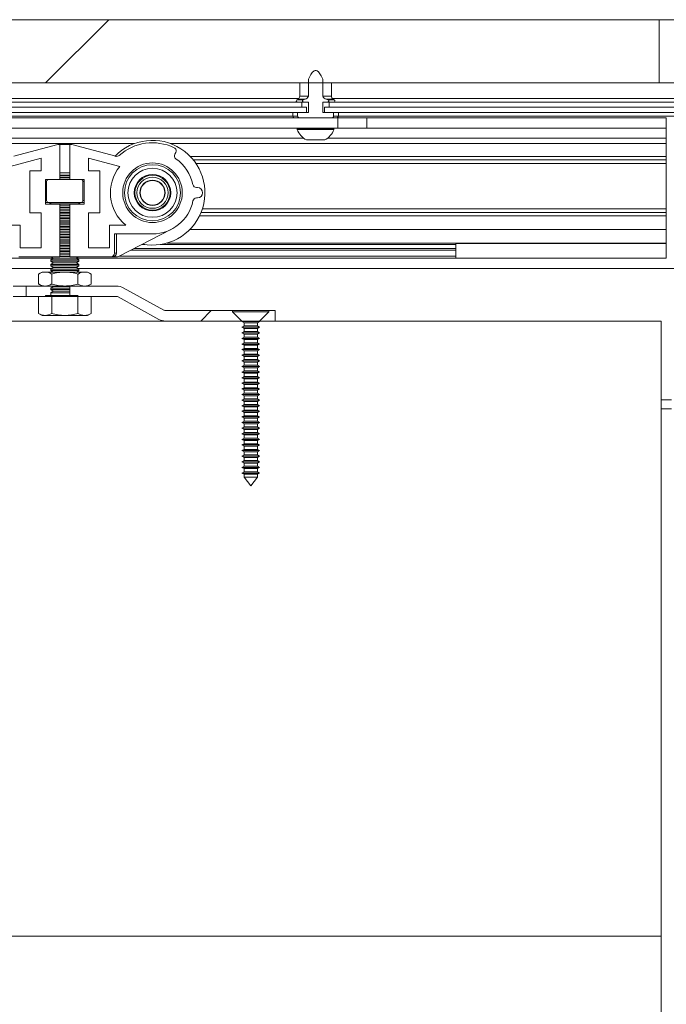
# Paper-space layout 'Varidoors High-care sheet2' of a CAD drawing. Units: millimetres. Extents: x 0 to 420, y 0 to 297.
# Drawn here: x 116 to 123, y 249 to 260 of the extents above; entities that cross this region are included whole.
import ezdxf

# ---------------------------------------------------------------- set-up
doc = ezdxf.new("R2010")
doc.units = ezdxf.units.MM

psp = doc.layouts.new('Varidoors High-care sheet2')

# ---------------------------------------------------------------- hatches: boundary and pattern name
at = {"linetype": 'Continuous', "lineweight": 18}
h = psp.add_hatch(dxfattribs=at)
h.set_pattern_fill('ANSI31', scale=16, angle=2.8e-322, style=0)
h.paths.add_polyline_path([(75.148, 260.473), (75.148, 259.753), (123.228, 259.753), (123.228, 260.473)], flags=0)
h = psp.add_hatch(dxfattribs=at)
h.set_pattern_fill('ANSI31', scale=16, angle=2.8e-322, style=0)
h.paths.add_polyline_path([(123.068, 260.473), (123.068, 259.753), (172.47, 259.753), (172.47, 260.473)], flags=0)
h = psp.add_hatch(dxfattribs=at)
h.set_pattern_fill('ANSI33', angle=3e-322, style=0)
edge = h.paths.add_edge_path(flags=0)
edge.add_line((118.969, 259.353), (119.327, 259.353))
edge.add_spline(control_points=[(119.327, 259.353), (119.33, 259.353), (119.332, 259.353), (119.334, 259.354), (119.337, 259.354), (119.341, 259.356), (119.343, 259.357), (119.345, 259.358), (119.347, 259.36), (119.349, 259.362), (119.35, 259.363), (119.351, 259.365), (119.352, 259.367), (119.353, 259.369), (119.353, 259.371), (119.353, 259.373), (119.353, 259.373), (119.353, 259.373), (119.353, 259.373)], knot_values=[0.000896, 0.000896, 0.000896, 0.000896, 0.001076, 0.001076, 0.001076, 0.001313, 0.001313, 0.001313, 0.001498, 0.001498, 0.001498, 0.001649, 0.001649, 0.001649, 0.001802, 0.001802, 0.001802, 0.001802, 0.001802, 0.001802, 0.001802], weights=[1, 1, 1, 1, 1, 1, 1, 1, 1, 1, 1, 1, 1, 1, 1, 1, 1, 1, 1], degree=3, periodic=0)
edge.add_line((119.353, 259.373), (119.353, 259.413))
edge.add_line((119.353, 259.413), (119.231, 259.413))
edge.add_line((119.231, 259.413), (119.231, 259.533))
edge.add_line((119.231, 259.533), (119.278, 259.533))
edge.add_spline(control_points=[(119.278, 259.533), (119.281, 259.533), (119.284, 259.533), (119.287, 259.534), (119.289, 259.535), (119.291, 259.536), (119.293, 259.537), (119.294, 259.538), (119.296, 259.539), (119.297, 259.54), (119.298, 259.541), (119.298, 259.542), (119.299, 259.543), (119.299, 259.545), (119.299, 259.546), (119.299, 259.547), (119.299, 259.548), (119.299, 259.549), (119.299, 259.55), (119.298, 259.551), (119.298, 259.552), (119.297, 259.553), (119.296, 259.555), (119.295, 259.556), (119.294, 259.557), (119.292, 259.558), (119.291, 259.559), (119.289, 259.559)], knot_values=[0.000641, 0.000641, 0.000641, 0.000641, 0.000853, 0.000853, 0.000853, 0.001021, 0.001021, 0.001021, 0.001148, 0.001148, 0.001148, 0.001243, 0.001243, 0.001243, 0.00134, 0.00134, 0.00134, 0.001422, 0.001422, 0.001422, 0.001504, 0.001504, 0.001504, 0.001628, 0.001628, 0.001628, 0.001757, 0.001757, 0.001757, 0.001757], weights=[1, 1, 1, 1, 1, 1, 1, 1, 1, 1, 1, 1, 1, 1, 1, 1, 1, 1, 1, 1, 1, 1, 1, 1, 1, 1, 1, 1], degree=3, periodic=0)
edge.add_spline(control_points=[(119.289, 259.559), (119.282, 259.562), (119.276, 259.564), (119.269, 259.566)], knot_values=[0.009132, 0.009132, 0.009132, 0.009132, 0.009667, 0.009667, 0.009667, 0.009667], weights=[1, 1, 1, 1], degree=3, periodic=0)
edge.add_spline(control_points=[(119.269, 259.566), (119.269, 259.566), (119.268, 259.566), (119.268, 259.567), (119.26, 259.569), (119.252, 259.573), (119.245, 259.578), (119.243, 259.58), (119.24, 259.583), (119.237, 259.586), (119.235, 259.588), (119.234, 259.591), (119.232, 259.594), (119.232, 259.595), (119.231, 259.597), (119.231, 259.599), (119.231, 259.6), (119.231, 259.6), (119.231, 259.601)], knot_values=[0.006708, 0.006708, 0.006708, 0.006708, 0.006722, 0.006722, 0.006722, 0.007369, 0.007369, 0.007369, 0.007642, 0.007642, 0.007642, 0.007877, 0.007877, 0.007877, 0.008016, 0.008016, 0.008016, 0.008068, 0.008068, 0.008068, 0.008068], weights=[1, 1, 1, 1, 1, 1, 1, 1, 1, 1, 1, 1, 1, 1, 1, 1, 1, 1, 1], degree=3, periodic=0)
edge.add_line((119.231, 259.601), (119.231, 259.793))
edge.add_spline(control_points=[(119.231, 259.793), (119.225, 259.807), (119.219, 259.82), (119.211, 259.833), (119.203, 259.849), (119.193, 259.865), (119.18, 259.878), (119.176, 259.882), (119.17, 259.886), (119.165, 259.889), (119.161, 259.891), (119.158, 259.892), (119.154, 259.893), (119.152, 259.893), (119.15, 259.893), (119.148, 259.893)], knot_values=[0.004929, 0.004929, 0.004929, 0.004929, 0.006039, 0.006039, 0.006039, 0.007389, 0.007389, 0.007389, 0.007864, 0.007864, 0.007864, 0.008132, 0.008132, 0.008132, 0.00828, 0.00828, 0.00828, 0.00828], weights=[1, 1, 1, 1, 1, 1, 1, 1, 1, 1, 1, 1, 1, 1, 1, 1], degree=3, periodic=0)
edge.add_spline(control_points=[(119.148, 259.893), (119.146, 259.893), (119.144, 259.893), (119.142, 259.893), (119.138, 259.892), (119.135, 259.89), (119.131, 259.888), (119.122, 259.884), (119.115, 259.876), (119.108, 259.869), (119.103, 259.863), (119.099, 259.856), (119.095, 259.849), (119.084, 259.832), (119.074, 259.812), (119.066, 259.793)], knot_values=[0.00828, 0.00828, 0.00828, 0.00828, 0.00843, 0.00843, 0.00843, 0.008725, 0.008725, 0.008725, 0.009477, 0.009477, 0.009477, 0.01006, 0.01006, 0.01006, 0.011647, 0.011647, 0.011647, 0.011647], weights=[1, 1, 1, 1, 1, 1, 1, 1, 1, 1, 1, 1, 1, 1, 1, 1], degree=3, periodic=0)
edge.add_line((119.066, 259.793), (119.066, 259.601))
edge.add_spline(control_points=[(119.066, 259.601), (119.066, 259.599), (119.066, 259.598), (119.065, 259.596), (119.064, 259.593), (119.063, 259.591), (119.062, 259.589), (119.059, 259.585), (119.056, 259.582), (119.053, 259.579), (119.046, 259.574), (119.039, 259.57), (119.031, 259.568), (119.03, 259.567), (119.029, 259.567), (119.028, 259.566)], knot_values=[0.004654, 0.004654, 0.004654, 0.004654, 0.004782, 0.004782, 0.004782, 0.004981, 0.004981, 0.004981, 0.005305, 0.005305, 0.005305, 0.005921, 0.005921, 0.005921, 0.006012, 0.006012, 0.006012, 0.006012], weights=[1, 1, 1, 1, 1, 1, 1, 1, 1, 1, 1, 1, 1, 1, 1, 1], degree=3, periodic=0)
edge.add_spline(control_points=[(119.028, 259.566), (119.021, 259.564), (119.015, 259.562), (119.008, 259.559)], knot_values=[0.015842, 0.015842, 0.015842, 0.015842, 0.016382, 0.016382, 0.016382, 0.016382], weights=[1, 1, 1, 1], degree=3, periodic=0)
edge.add_spline(control_points=[(119.008, 259.559), (119.007, 259.559), (119.007, 259.559), (119.006, 259.558), (119.004, 259.557), (119.003, 259.556), (119.001, 259.555), (119, 259.554), (118.999, 259.553), (118.999, 259.552), (118.998, 259.551), (118.998, 259.55), (118.998, 259.549), (118.997, 259.547), (118.997, 259.546), (118.998, 259.545), (118.998, 259.545), (118.998, 259.544), (118.998, 259.544), (118.998, 259.542), (118.999, 259.541), (119, 259.54), (119.001, 259.539), (119.003, 259.537), (119.004, 259.537), (119.007, 259.535), (119.009, 259.534), (119.012, 259.534), (119.014, 259.533), (119.016, 259.533), (119.018, 259.533)], knot_values=[0.002363, 0.002363, 0.002363, 0.002363, 0.002414, 0.002414, 0.002414, 0.002555, 0.002555, 0.002555, 0.00266, 0.00266, 0.00266, 0.002746, 0.002746, 0.002746, 0.002832, 0.002832, 0.002832, 0.002869, 0.002869, 0.002869, 0.002978, 0.002978, 0.002978, 0.003112, 0.003112, 0.003112, 0.003307, 0.003307, 0.003307, 0.00348, 0.00348, 0.00348, 0.00348], weights=[1, 1, 1, 1, 1, 1, 1, 1, 1, 1, 1, 1, 1, 1, 1, 1, 1, 1, 1, 1, 1, 1, 1, 1, 1, 1, 1, 1, 1, 1, 1], degree=3, periodic=0)
edge.add_line((119.018, 259.533), (119.066, 259.533))
edge.add_line((119.066, 259.533), (119.066, 259.413))
edge.add_line((119.066, 259.413), (118.943, 259.413))
edge.add_line((118.943, 259.413), (118.943, 259.373))
edge.add_spline(control_points=[(118.943, 259.373), (118.943, 259.373), (118.943, 259.372), (118.944, 259.372), (118.944, 259.37), (118.944, 259.368), (118.945, 259.366), (118.946, 259.365), (118.947, 259.363), (118.948, 259.362), (118.948, 259.362), (118.948, 259.361), (118.948, 259.361), (118.95, 259.359), (118.953, 259.358), (118.955, 259.356), (118.958, 259.355), (118.961, 259.354), (118.965, 259.353), (118.966, 259.353), (118.968, 259.353), (118.969, 259.353)], knot_values=[0.003362, 0.003362, 0.003362, 0.003362, 0.003399, 0.003399, 0.003399, 0.003531, 0.003531, 0.003531, 0.003668, 0.003668, 0.003668, 0.003686, 0.003686, 0.003686, 0.003892, 0.003892, 0.003892, 0.004144, 0.004144, 0.004144, 0.004266, 0.004266, 0.004266, 0.004266], weights=[1, 1, 1, 1, 1, 1, 1, 1, 1, 1, 1, 1, 1, 1, 1, 1, 1, 1, 1, 1, 1, 1], degree=3, periodic=0)
h = psp.add_hatch(dxfattribs=at)
h.set_pattern_fill('ANSI31', scale=4, angle=3e-322, style=0)
h.paths.add_polyline_path([(119.403, 259.235), (119.403, 259.353), (102.134, 259.353), (102.134, 259.235)], flags=0)
h = psp.add_hatch(dxfattribs=at)
h.set_pattern_fill('ANSI31', scale=4, angle=3e-322, style=0)
h.paths.add_polyline_path([(123.148, 259.353), (119.734, 259.353), (119.734, 259.235), (123.148, 259.235)], flags=0)
h = psp.add_hatch(dxfattribs=at)
h.set_pattern_fill('ANSI34', style=0)
edge = h.paths.add_edge_path(flags=0)
edge.add_arc((115.288, 258.498), 0.47, 191.3077, 270)
edge.add_line((115.288, 258.028), (115.721, 258.028))
edge.add_line((115.721, 258.028), (115.721, 257.808))
edge.add_ellipse((115.763, 257.808), major_axis=(-0.0414, 0), ratio=0.965926, start_angle=0, end_angle=90)
edge.add_line((115.763, 257.768), (116.231, 257.768))
edge.add_line((116.231, 257.768), (116.231, 258.368))
edge.add_line((116.231, 258.368), (116.068, 258.368))
edge.add_line((116.068, 258.368), (116.068, 258.648))
edge.add_line((116.068, 258.648), (116.231, 258.648))
edge.add_line((116.231, 258.648), (116.231, 259.048))
edge.add_line((116.231, 259.048), (116.208, 259.048))
edge.add_line((116.208, 259.048), (115.706, 258.914))
edge.add_arc((115.695, 258.953), 0.04, 228.1453, 284.9581, ccw=False)
edge.add_arc((115.288, 258.498), 0.57, 48.1453, 115.6717)
edge.add_arc((115.059, 258.976), 0.04, 115.6717, 210)
edge.add_line((115.024, 258.956), (115.034, 258.939))
edge.add_arc((115, 258.919), 0.04, -55.5016, 30, ccw=False)
edge.add_arc((115.288, 258.498), 0.47, 124.4984, 168.6923)
edge.add_arc((114.788, 258.598), 0.04, 270, 348.6923, ccw=False)
edge.add_line((114.788, 258.558), (114.776, 258.558))
edge.add_arc((114.776, 258.498), 0.06, 90, 270)
edge.add_line((114.776, 258.438), (114.788, 258.438))
edge.add_arc((114.788, 258.398), 0.04, 11.3077, 90, ccw=False)
edge = h.paths.add_edge_path(flags=0)
edge.add_arc((115.288, 258.498), 0.34, 0, 360)
edge = h.paths.add_edge_path(flags=0)
edge.add_arc((115.288, 258.498), 0.48, 309.5712, 398.7839)
edge.add_line((115.663, 258.799), (116.018, 258.894))
edge.add_line((116.018, 258.894), (116.018, 258.748))
edge.add_line((116.018, 258.748), (115.888, 258.748))
edge.add_line((115.888, 258.748), (115.888, 258.268))
edge.add_line((115.888, 258.268), (116.018, 258.268))
edge.add_line((116.018, 258.268), (116.018, 257.868))
edge.add_line((116.018, 257.868), (115.778, 257.868))
edge.add_line((115.778, 257.868), (115.778, 258.128))
edge.add_line((115.778, 258.128), (115.594, 258.128))
h = psp.add_hatch(dxfattribs=at)
h.set_pattern_fill('ANSI34', style=0)
edge = h.paths.add_edge_path(flags=0)
edge.add_arc((117.288, 258.498), 0.57, 64.3283, 131.8547)
edge.add_arc((116.881, 258.953), 0.04, 255.0419, 311.8547, ccw=False)
edge.add_line((116.871, 258.914), (116.368, 259.048))
edge.add_line((116.368, 259.048), (116.346, 259.048))
edge.add_line((116.346, 259.048), (116.346, 258.648))
edge.add_line((116.346, 258.648), (116.508, 258.648))
edge.add_line((116.508, 258.648), (116.508, 258.368))
edge.add_line((116.508, 258.368), (116.346, 258.368))
edge.add_line((116.346, 258.368), (116.346, 257.768))
edge.add_line((116.346, 257.768), (116.814, 257.768))
edge.add_ellipse((116.814, 257.808), major_axis=(0.0414, 0), ratio=0.965926, start_angle=270, end_angle=360)
edge.add_line((116.856, 257.808), (116.856, 258.028))
edge.add_line((116.856, 258.028), (117.288, 258.028))
edge.add_arc((117.288, 258.498), 0.47, 270, 348.6923)
edge.add_arc((117.788, 258.398), 0.04, 90, 168.6923, ccw=False)
edge.add_line((117.788, 258.438), (117.8, 258.438))
edge.add_arc((117.8, 258.498), 0.06, 270, 450)
edge.add_line((117.8, 258.558), (117.788, 258.558))
edge.add_arc((117.788, 258.598), 0.04, 191.3077, 270, ccw=False)
edge.add_arc((117.288, 258.498), 0.47, 11.3077, 55.5016)
edge.add_arc((117.577, 258.919), 0.04, 150, 235.5016, ccw=False)
edge.add_line((117.543, 258.939), (117.553, 258.956))
edge.add_arc((117.518, 258.976), 0.04, 330, 424.3283)
edge = h.paths.add_edge_path(flags=0)
edge.add_line((116.983, 258.128), (116.798, 258.128))
edge.add_line((116.798, 258.128), (116.798, 257.868))
edge.add_line((116.798, 257.868), (116.558, 257.868))
edge.add_line((116.558, 257.868), (116.558, 258.268))
edge.add_line((116.558, 258.268), (116.688, 258.268))
edge.add_line((116.688, 258.268), (116.688, 258.748))
edge.add_line((116.688, 258.748), (116.558, 258.748))
edge.add_line((116.558, 258.748), (116.558, 258.894))
edge.add_line((116.558, 258.894), (116.914, 258.799))
edge.add_arc((117.288, 258.498), 0.48, 141.2161, 230.4288)
edge = h.paths.add_edge_path(flags=0)
edge.add_arc((117.288, 258.498), 0.34, 0, 360)
h = psp.add_hatch(dxfattribs=at)
h.set_pattern_fill('ANSI31', style=0)
edge = h.paths.add_edge_path(flags=0)
edge.add_line((116.103, 258.388), (116.288, 258.388))
edge.add_line((116.288, 258.388), (116.472, 258.388))
edge.add_ellipse((116.472, 258.408), major_axis=(0.0233, 0), ratio=0.858641, start_angle=270, end_angle=360)
edge.add_line((116.495, 258.408), (116.495, 258.628))
edge.add_ellipse((116.472, 258.628), major_axis=(-0.0233, 0), ratio=0.858641, start_angle=180, end_angle=270)
edge.add_line((116.472, 258.648), (116.288, 258.648))
edge.add_line((116.288, 258.648), (116.103, 258.648))
edge.add_ellipse((116.103, 258.628), major_axis=(-0.0229, 0), ratio=0.873225, start_angle=270, end_angle=360)
edge.add_line((116.08, 258.628), (116.08, 258.408))
edge.add_ellipse((116.103, 258.408), major_axis=(0.0229, 0), ratio=0.873225, start_angle=180, end_angle=270)
h = psp.add_hatch(dxfattribs=at)
h.set_pattern_fill('ANSI31', style=0)
edge = h.paths.add_edge_path(flags=0)
edge.add_arc((117.288, 258.498), 0.178, 0, 360)
edge = h.paths.add_edge_path(flags=0)
edge.add_arc((117.288, 258.498), 0.144, 0, 360)
h = psp.add_hatch(dxfattribs=at)
h.set_pattern_fill('ANSI31', style=0)
edge = h.paths.add_edge_path(flags=0)
edge.add_arc((117.288, 258.498), 0.14, 0, 360)
h = psp.add_hatch(dxfattribs=at)
h.set_pattern_fill('ANSI31', style=0)
edge = h.paths.add_edge_path(flags=0)
edge.add_line((116.878, 257.433), (116.346, 257.433))
edge.add_line((116.346, 257.433), (116.346, 257.313))
edge.add_line((116.346, 257.313), (116.878, 257.313))
edge.add_arc((116.878, 257.273), 0.04, 61.2, 90, ccw=False)
edge.add_line((116.897, 257.308), (117.362, 257.053))
edge.add_arc((117.439, 257.193), 0.16, 241.2, 270)
edge.add_line((117.439, 257.033), (118.688, 257.033))
edge.add_line((118.688, 257.033), (118.688, 257.153))
edge.add_line((118.688, 257.153), (117.439, 257.153))
edge.add_arc((117.439, 257.193), 0.04, 241.2, 270, ccw=False)
edge.add_line((117.419, 257.158), (116.955, 257.413))
edge.add_arc((116.878, 257.273), 0.16, 61.2, 90)
h = psp.add_hatch(dxfattribs=at)
h.set_pattern_fill('ANSI31', scale=32, angle=2.8e-322, style=0)
h.paths.add_polyline_path([(123.088, 250.013), (123.088, 257.033), (79.888, 257.033), (79.888, 250.013)], flags=0)

# ---------------------------------------------------------------- linework, layer by layer
at = {"color": 7, "linetype": 'Continuous', "lineweight": 18}
for p, q in [((75.148, 260.473), (123.228, 260.473)), ((123.068, 260.473), (123.068, 259.753)), ((123.068, 260.473), (172.47, 260.473)), ((75.148, 259.753), (123.228, 259.753)), ((118.968, 259.753), (118.968, 259.601)), ((119.066, 259.793), (119.066, 259.601)), ((119.231, 259.601), (119.231, 259.793)), ((119.328, 259.601), (119.328, 259.753)), ((123.068, 259.753), (172.47, 259.753)), ((118.993, 259.533), (101.703, 259.533)), ((118.948, 259.566), (118.935, 259.559)), ((119.018, 259.533), (118.993, 259.533)), ((118.993, 259.473), (118.993, 259.533)), ((119.028, 259.566), (119.008, 259.559)), ((119.018, 259.533), (119.066, 259.533)), ((119.066, 259.533), (119.066, 259.413)), ((119.231, 259.413), (119.231, 259.533)), ((119.231, 259.533), (119.278, 259.533)), ((119.289, 259.559), (119.269, 259.566)), ((119.303, 259.533), (119.278, 259.533)), ((119.303, 259.533), (119.303, 259.473)), ((126.993, 259.533), (119.303, 259.533)), ((119.361, 259.559), (119.349, 259.566)), ((119.046, 259.473), (101.651, 259.473)), ((119.046, 259.413), (101.651, 259.413)), ((118.993, 259.473), (101.703, 259.473)), ((118.888, 259.413), (118.888, 259.373)), ((118.943, 259.413), (118.943, 259.373)), ((119.066, 259.413), (118.943, 259.413)), ((119.046, 259.413), (119.046, 259.473)), ((119.353, 259.413), (119.231, 259.413)), ((119.251, 259.473), (119.251, 259.413)), ((127.046, 259.473), (119.251, 259.473)), ((127.046, 259.413), (119.251, 259.413)), ((126.993, 259.473), (119.303, 259.473)), ((119.353, 259.373), (119.353, 259.413)), ((119.408, 259.373), (119.408, 259.413)), ((119.403, 259.353), (102.134, 259.353)), ((118.969, 259.353), (119.327, 259.353)), ((119.403, 259.235), (119.403, 259.353)), ((119.734, 259.353), (119.403, 259.353)), ((119.734, 259.353), (119.734, 259.235)), ((123.148, 259.353), (119.734, 259.353)), ((123.148, 259.353), (123.148, 259.235)), ((102.134, 259.235), (119.403, 259.235)), ((118.938, 259.233), (118.938, 259.218)), ((119.148, 259.233), (118.938, 259.233)), ((119.148, 259.218), (118.938, 259.218)), ((119.358, 259.233), (119.148, 259.233)), ((119.358, 259.218), (119.148, 259.218)), ((119.358, 259.218), (119.358, 259.233)), ((119.403, 259.235), (119.734, 259.235)), ((119.734, 259.235), (123.148, 259.235)), ((123.148, 259.121), (123.148, 259.235)), ((101.685, 259.121), (119.012, 259.121)), ((115.495, 259.06), (117.082, 259.06)), ((116.208, 259.048), (115.706, 258.914)), ((116.231, 259.048), (116.208, 259.048)), ((116.231, 258.648), (116.231, 259.048)), ((116.346, 259.048), (116.231, 259.048)), ((116.346, 259.048), (116.346, 258.648)), ((116.368, 259.048), (116.346, 259.048)), ((116.871, 258.914), (116.368, 259.048)), ((117.495, 259.06), (123.148, 259.06)), ((119.148, 259.101), (119.043, 259.101)), ((119.253, 259.101), (119.148, 259.101)), ((119.285, 259.121), (123.148, 259.121)), ((123.148, 259.06), (123.148, 259.121)), ((123.148, 258.913), (123.148, 259.06)), ((117.543, 258.939), (117.553, 258.956)), ((115.663, 258.799), (116.018, 258.894)), ((116.018, 258.894), (116.018, 258.748)), ((116.914, 258.799), (116.558, 258.894)), ((116.558, 258.894), (116.558, 258.748)), ((123.148, 258.873), (117.754, 258.873)), ((123.148, 258.913), (123.148, 258.873)), ((123.148, 258.873), (123.148, 258.833)), ((123.148, 258.313), (123.148, 258.833)), ((115.888, 258.748), (115.888, 258.268)), ((116.018, 258.748), (115.888, 258.748)), ((116.346, 258.725), (116.231, 258.725)), ((116.558, 258.748), (116.688, 258.748)), ((116.688, 258.748), (116.688, 258.268)), ((116.068, 258.648), (116.231, 258.648)), ((116.068, 258.648), (116.068, 258.368)), ((116.08, 258.628), (116.08, 258.408)), ((116.288, 258.648), (116.103, 258.648)), ((116.346, 258.697), (116.231, 258.697)), ((116.346, 258.69), (116.231, 258.69)), ((116.346, 258.671), (116.231, 258.671)), ((116.346, 258.652), (116.231, 258.652)), ((116.472, 258.648), (116.288, 258.648)), ((116.346, 258.648), (116.508, 258.648)), ((116.495, 258.408), (116.495, 258.628)), ((116.508, 258.368), (116.508, 258.648)), ((117.788, 258.558), (117.8, 258.558)), ((116.103, 258.388), (116.068, 258.388)), ((116.288, 258.388), (116.103, 258.388)), ((116.118, 258.368), (116.118, 258.388)), ((116.138, 258.388), (116.128, 258.382)), ((116.128, 258.382), (116.128, 258.368)), ((116.448, 258.382), (116.128, 258.382)), ((116.472, 258.388), (116.288, 258.388)), ((116.448, 258.382), (116.439, 258.388)), ((116.448, 258.368), (116.448, 258.382)), ((116.458, 258.368), (116.458, 258.388)), ((116.508, 258.388), (116.472, 258.388)), ((117.8, 258.438), (117.788, 258.438)), ((115.888, 258.268), (116.018, 258.268)), ((116.018, 258.268), (116.018, 257.868)), ((116.068, 258.368), (116.231, 258.368)), ((116.231, 257.768), (116.231, 258.368)), ((116.346, 258.366), (116.231, 258.366)), ((116.346, 258.347), (116.231, 258.347)), ((116.346, 258.328), (116.231, 258.328)), ((116.346, 258.312), (116.231, 258.312)), ((116.346, 258.293), (116.231, 258.293)), ((116.346, 258.274), (116.231, 258.274)), ((116.346, 258.258), (116.231, 258.258)), ((116.346, 258.368), (116.346, 257.768)), ((116.346, 258.368), (116.508, 258.368)), ((116.688, 258.268), (116.558, 258.268)), ((116.558, 258.268), (116.558, 257.868)), ((117.842, 258.273), (123.148, 258.273)), ((123.148, 258.313), (123.148, 258.273)), ((123.148, 258.273), (123.148, 258.233)), ((116.346, 258.239), (116.231, 258.239)), ((116.346, 258.22), (116.231, 258.22)), ((116.346, 258.204), (116.231, 258.204)), ((116.346, 258.185), (116.231, 258.185)), ((116.346, 258.166), (116.231, 258.166)), ((116.346, 258.15), (116.231, 258.15)), ((123.148, 258.077), (123.148, 258.233)), ((115.778, 258.128), (115.594, 258.128)), ((115.778, 257.868), (115.778, 258.128)), ((116.346, 258.131), (116.231, 258.131)), ((116.346, 258.112), (116.231, 258.112)), ((116.346, 258.096), (116.231, 258.096)), ((116.346, 258.077), (116.231, 258.077)), ((116.346, 258.058), (116.231, 258.058)), ((116.346, 258.042), (116.231, 258.042)), ((116.798, 257.868), (116.798, 258.128)), ((116.798, 258.128), (116.983, 258.128)), ((116.907, 257.773), (117.504, 258.081)), ((117.713, 258.077), (123.148, 258.077)), ((123.148, 257.924), (123.148, 258.077)), ((116.346, 258.023), (116.231, 258.023)), ((116.346, 258.004), (116.231, 258.004)), ((116.346, 257.988), (116.231, 257.988)), ((116.346, 257.969), (116.231, 257.969)), ((116.346, 257.95), (116.231, 257.95)), ((116.346, 257.934), (116.231, 257.934)), ((116.856, 258.028), (117.288, 258.028)), ((116.856, 258.028), (116.856, 257.808)), ((116.877, 257.808), (116.877, 258.028)), ((123.148, 257.924), (123.148, 257.919)), ((116.018, 257.868), (115.778, 257.868)), ((116.346, 257.915), (116.231, 257.915)), ((116.346, 257.896), (116.231, 257.896)), ((116.346, 257.88), (116.231, 257.88)), ((116.346, 257.861), (116.231, 257.861)), ((116.346, 257.842), (116.231, 257.842)), ((116.346, 257.826), (116.231, 257.826)), ((116.558, 257.868), (116.798, 257.868)), ((116.877, 257.808), (116.856, 257.808)), ((120.748, 257.919), (123.148, 257.919)), ((120.748, 257.907), (120.748, 257.919)), ((120.748, 257.86), (120.748, 257.907)), ((120.748, 257.86), (120.748, 257.841)), ((120.748, 257.773), (120.748, 257.841)), ((123.148, 257.919), (123.148, 257.753)), ((116.156, 257.753), (86.821, 257.753)), ((116.231, 257.768), (115.763, 257.768)), ((116.156, 257.753), (116.128, 257.734)), ((116.128, 257.734), (116.128, 257.718)), ((116.448, 257.734), (116.128, 257.734)), ((116.128, 257.718), (116.156, 257.699)), ((116.448, 257.718), (116.128, 257.718)), ((116.156, 257.699), (116.128, 257.68)), ((116.134, 257.768), (116.156, 257.753)), ((116.421, 257.753), (116.156, 257.753)), ((116.421, 257.699), (116.156, 257.699)), ((116.346, 257.807), (116.231, 257.807)), ((116.346, 257.788), (116.231, 257.788)), ((116.346, 257.772), (116.231, 257.772)), ((116.814, 257.768), (116.346, 257.768)), ((116.421, 257.753), (116.442, 257.768)), ((116.448, 257.734), (116.421, 257.753)), ((120.748, 257.753), (116.421, 257.753)), ((116.421, 257.699), (116.448, 257.718)), ((116.448, 257.68), (116.421, 257.699)), ((116.448, 257.718), (116.448, 257.734)), ((116.814, 257.768), (116.836, 257.768)), ((116.836, 257.768), (116.889, 257.768)), ((120.748, 257.773), (120.748, 257.753)), ((123.148, 257.753), (120.748, 257.753)), ((116.139, 257.633), (86.838, 257.633)), ((116.028, 257.593), (115.988, 257.57)), ((116.063, 257.593), (116.028, 257.593)), ((116.288, 257.593), (116.063, 257.593)), ((116.128, 257.68), (116.128, 257.664)), ((116.448, 257.68), (116.128, 257.68)), ((116.128, 257.664), (116.156, 257.645)), ((116.448, 257.664), (116.128, 257.664)), ((116.156, 257.645), (116.128, 257.626)), ((116.128, 257.626), (116.128, 257.61)), ((116.448, 257.626), (116.128, 257.626)), ((116.128, 257.61), (116.153, 257.593)), ((116.448, 257.61), (116.128, 257.61)), ((116.421, 257.645), (116.156, 257.645)), ((116.514, 257.593), (116.288, 257.593)), ((116.421, 257.645), (116.448, 257.664)), ((116.448, 257.626), (116.421, 257.645)), ((116.424, 257.593), (116.448, 257.61)), ((129.859, 257.633), (116.438, 257.633)), ((116.448, 257.664), (116.448, 257.68)), ((116.448, 257.61), (116.448, 257.626)), ((116.548, 257.593), (116.514, 257.593)), ((116.589, 257.57), (116.548, 257.593)), ((115.988, 257.57), (115.988, 257.456)), ((116.138, 257.57), (116.138, 257.456)), ((116.438, 257.57), (116.438, 257.456)), ((116.589, 257.57), (116.589, 257.456)), ((115.848, 257.433), (115.699, 257.433)), ((115.848, 257.313), (115.848, 257.433)), ((116.028, 257.433), (115.848, 257.433)), ((115.988, 257.456), (116.028, 257.433)), ((116.028, 257.433), (116.063, 257.433)), ((116.063, 257.433), (116.288, 257.433)), ((116.156, 257.429), (116.128, 257.41)), ((116.128, 257.41), (116.128, 257.394)), ((116.346, 257.41), (116.128, 257.41)), ((116.128, 257.394), (116.156, 257.375)), ((116.346, 257.394), (116.128, 257.394)), ((116.156, 257.375), (116.128, 257.356)), ((116.15, 257.433), (116.156, 257.429)), ((116.346, 257.429), (116.156, 257.429)), ((116.346, 257.375), (116.156, 257.375)), ((116.288, 257.433), (116.493, 257.433)), ((116.346, 257.433), (116.346, 257.325)), ((116.493, 257.433), (116.878, 257.433)), ((116.548, 257.433), (116.589, 257.456)), ((116.955, 257.413), (117.419, 257.158)), ((115.848, 257.313), (115.699, 257.313)), ((115.988, 257.313), (115.848, 257.313)), ((115.988, 257.313), (115.988, 257.121)), ((115.988, 257.313), (116.138, 257.313)), ((116.068, 257.325), (116.068, 257.313)), ((116.439, 257.325), (116.068, 257.325)), ((116.128, 257.356), (116.128, 257.325)), ((116.346, 257.356), (116.128, 257.356)), ((116.138, 257.313), (116.138, 257.121)), ((116.138, 257.313), (116.438, 257.313)), ((116.438, 257.313), (116.438, 257.121)), ((116.438, 257.313), (116.496, 257.313)), ((116.496, 257.313), (116.878, 257.313)), ((116.589, 257.313), (116.589, 257.121)), ((116.897, 257.308), (117.362, 257.053)), ((117.439, 257.153), (118.202, 257.153)), ((118.202, 257.153), (118.202, 257.139)), ((118.614, 257.153), (118.202, 257.153)), ((118.202, 257.139), (118.308, 257.033)), ((118.614, 257.139), (118.202, 257.139)), ((118.508, 257.033), (118.614, 257.139)), ((118.614, 257.139), (118.614, 257.153)), ((118.614, 257.153), (118.688, 257.153)), ((118.688, 257.153), (118.688, 257.033)), ((118.308, 257.033), (114.908, 257.033)), ((115.988, 257.121), (116.028, 257.098)), ((116.028, 257.098), (116.063, 257.098)), ((116.063, 257.098), (116.288, 257.098)), ((116.514, 257.098), (116.288, 257.098)), ((116.514, 257.098), (116.548, 257.098)), ((116.548, 257.098), (116.589, 257.121)), ((117.439, 257.033), (118.308, 257.033)), ((118.308, 257.033), (118.308, 257.027)), ((118.508, 257.033), (118.308, 257.033)), ((118.308, 257.027), (118.332, 257.013)), ((118.308, 257.027), (118.408, 257.027)), ((118.408, 257.027), (118.508, 257.027)), ((118.484, 257.013), (118.508, 257.027)), ((118.508, 257.027), (118.508, 257.033)), ((118.508, 257.033), (118.688, 257.033)), ((123.088, 257.033), (118.508, 257.033)), ((123.088, 250.013), (123.088, 257.033)), ((118.332, 256.977), (118.308, 256.963)), ((118.308, 256.963), (118.332, 256.949)), ((118.308, 256.963), (118.408, 256.963)), ((118.332, 256.913), (118.308, 256.899)), ((118.332, 257.013), (118.332, 256.977)), ((118.332, 257.013), (118.408, 257.013)), ((118.332, 256.977), (118.408, 256.977)), ((118.332, 256.949), (118.332, 256.913)), ((118.332, 256.949), (118.408, 256.949)), ((118.332, 256.913), (118.408, 256.913)), ((118.408, 257.013), (118.484, 257.013)), ((118.408, 256.977), (118.484, 256.977)), ((118.408, 256.963), (118.508, 256.963)), ((118.408, 256.949), (118.484, 256.949)), ((118.408, 256.913), (118.484, 256.913)), ((118.484, 256.977), (118.484, 257.013)), ((118.508, 256.963), (118.484, 256.977)), ((118.484, 256.949), (118.508, 256.963)), ((118.484, 256.913), (118.484, 256.949)), ((118.508, 256.899), (118.484, 256.913)), ((118.308, 256.899), (118.332, 256.885)), ((118.308, 256.899), (118.408, 256.899)), ((118.332, 256.849), (118.308, 256.835)), ((118.308, 256.835), (118.332, 256.821)), ((118.308, 256.835), (118.408, 256.835)), ((118.332, 256.885), (118.332, 256.849)), ((118.332, 256.885), (118.408, 256.885)), ((118.332, 256.849), (118.408, 256.849)), ((118.332, 256.821), (118.332, 256.785)), ((118.332, 256.821), (118.408, 256.821)), ((118.408, 256.899), (118.508, 256.899)), ((118.408, 256.885), (118.484, 256.885)), ((118.408, 256.849), (118.484, 256.849)), ((118.408, 256.835), (118.508, 256.835)), ((118.408, 256.821), (118.484, 256.821)), ((118.484, 256.885), (118.508, 256.899)), ((118.484, 256.849), (118.484, 256.885)), ((118.508, 256.835), (118.484, 256.849)), ((118.484, 256.821), (118.508, 256.835)), ((118.484, 256.785), (118.484, 256.821)), ((118.332, 256.785), (118.308, 256.771)), ((118.308, 256.771), (118.332, 256.757)), ((118.308, 256.771), (118.408, 256.771)), ((118.332, 256.721), (118.308, 256.707)), ((118.308, 256.707), (118.332, 256.693)), ((118.308, 256.707), (118.408, 256.707)), ((118.332, 256.785), (118.408, 256.785)), ((118.332, 256.757), (118.332, 256.721)), ((118.332, 256.757), (118.408, 256.757)), ((118.332, 256.721), (118.408, 256.721)), ((118.332, 256.693), (118.332, 256.657)), ((118.332, 256.693), (118.408, 256.693)), ((118.408, 256.785), (118.484, 256.785)), ((118.408, 256.771), (118.508, 256.771)), ((118.408, 256.757), (118.484, 256.757)), ((118.408, 256.721), (118.484, 256.721)), ((118.408, 256.707), (118.508, 256.707)), ((118.408, 256.693), (118.484, 256.693)), ((118.508, 256.771), (118.484, 256.785)), ((118.484, 256.757), (118.508, 256.771)), ((118.484, 256.721), (118.484, 256.757)), ((118.508, 256.707), (118.484, 256.721)), ((118.484, 256.693), (118.508, 256.707)), ((118.484, 256.657), (118.484, 256.693)), ((118.332, 256.657), (118.308, 256.643)), ((118.308, 256.643), (118.332, 256.629)), ((118.308, 256.643), (118.408, 256.643)), ((118.332, 256.593), (118.308, 256.579)), ((118.308, 256.579), (118.332, 256.565)), ((118.308, 256.579), (118.408, 256.579)), ((118.332, 256.657), (118.408, 256.657)), ((118.332, 256.629), (118.332, 256.593)), ((118.332, 256.629), (118.408, 256.629)), ((118.332, 256.593), (118.408, 256.593)), ((118.408, 256.657), (118.484, 256.657)), ((118.408, 256.643), (118.508, 256.643)), ((118.408, 256.629), (118.484, 256.629)), ((118.408, 256.593), (118.484, 256.593)), ((118.408, 256.579), (118.508, 256.579)), ((118.508, 256.643), (118.484, 256.657)), ((118.484, 256.629), (118.508, 256.643)), ((118.484, 256.593), (118.484, 256.629)), ((118.508, 256.579), (118.484, 256.593)), ((118.484, 256.565), (118.508, 256.579)), ((118.332, 256.529), (118.308, 256.515)), ((118.308, 256.515), (118.332, 256.501)), ((118.308, 256.515), (118.408, 256.515)), ((118.332, 256.465), (118.308, 256.451)), ((118.332, 256.565), (118.332, 256.529)), ((118.332, 256.565), (118.408, 256.565)), ((118.332, 256.529), (118.408, 256.529)), ((118.332, 256.501), (118.332, 256.465)), ((118.332, 256.501), (118.408, 256.501)), ((118.332, 256.465), (118.408, 256.465)), ((118.408, 256.565), (118.484, 256.565)), ((118.408, 256.529), (118.484, 256.529)), ((118.408, 256.515), (118.508, 256.515)), ((118.408, 256.501), (118.484, 256.501)), ((118.408, 256.465), (118.484, 256.465)), ((118.484, 256.529), (118.484, 256.565)), ((118.508, 256.515), (118.484, 256.529)), ((118.484, 256.501), (118.508, 256.515)), ((118.484, 256.465), (118.484, 256.501)), ((118.508, 256.451), (118.484, 256.465)), ((118.308, 256.451), (118.332, 256.437)), ((118.308, 256.451), (118.408, 256.451)), ((118.332, 256.401), (118.308, 256.387)), ((118.308, 256.387), (118.332, 256.373)), ((118.308, 256.387), (118.408, 256.387)), ((118.332, 256.437), (118.332, 256.401)), ((118.332, 256.437), (118.408, 256.437)), ((118.332, 256.401), (118.408, 256.401)), ((118.332, 256.373), (118.332, 256.337)), ((118.332, 256.373), (118.408, 256.373)), ((118.408, 256.451), (118.508, 256.451)), ((118.408, 256.437), (118.484, 256.437)), ((118.408, 256.401), (118.484, 256.401)), ((118.408, 256.387), (118.508, 256.387)), ((118.408, 256.373), (118.484, 256.373)), ((118.484, 256.437), (118.508, 256.451)), ((118.484, 256.401), (118.484, 256.437)), ((118.508, 256.387), (118.484, 256.401)), ((118.484, 256.373), (118.508, 256.387)), ((118.484, 256.337), (118.484, 256.373)), ((118.332, 256.337), (118.308, 256.323)), ((118.308, 256.323), (118.332, 256.309)), ((118.308, 256.323), (118.408, 256.323)), ((118.332, 256.273), (118.308, 256.259)), ((118.308, 256.259), (118.332, 256.245)), ((118.308, 256.259), (118.408, 256.259)), ((118.332, 256.337), (118.408, 256.337)), ((118.332, 256.309), (118.332, 256.273)), ((118.332, 256.309), (118.408, 256.309)), ((118.332, 256.273), (118.408, 256.273)), ((118.332, 256.245), (118.332, 256.209)), ((118.332, 256.245), (118.408, 256.245)), ((118.408, 256.337), (118.484, 256.337)), ((118.408, 256.323), (118.508, 256.323)), ((118.408, 256.309), (118.484, 256.309)), ((118.408, 256.273), (118.484, 256.273)), ((118.408, 256.259), (118.508, 256.259)), ((118.408, 256.245), (118.484, 256.245)), ((118.508, 256.323), (118.484, 256.337)), ((118.484, 256.309), (118.508, 256.323)), ((118.484, 256.273), (118.484, 256.309)), ((118.508, 256.259), (118.484, 256.273)), ((118.484, 256.245), (118.508, 256.259)), ((118.484, 256.209), (118.484, 256.245)), ((118.332, 256.209), (118.308, 256.195)), ((118.308, 256.195), (118.332, 256.181)), ((118.308, 256.195), (118.408, 256.195)), ((118.332, 256.145), (118.308, 256.131)), ((118.308, 256.131), (118.332, 256.117)), ((118.308, 256.131), (118.408, 256.131)), ((118.332, 256.209), (118.408, 256.209)), ((118.332, 256.181), (118.332, 256.145)), ((118.332, 256.181), (118.408, 256.181)), ((118.332, 256.145), (118.408, 256.145)), ((118.408, 256.209), (118.484, 256.209)), ((118.408, 256.195), (118.508, 256.195)), ((118.408, 256.181), (118.484, 256.181)), ((118.408, 256.145), (118.484, 256.145)), ((118.408, 256.131), (118.508, 256.131)), ((118.508, 256.195), (118.484, 256.209)), ((118.484, 256.181), (118.508, 256.195)), ((118.484, 256.145), (118.484, 256.181)), ((118.508, 256.131), (118.484, 256.145)), ((118.484, 256.117), (118.508, 256.131)), ((118.332, 256.081), (118.308, 256.067)), ((118.308, 256.067), (118.332, 256.053)), ((118.308, 256.067), (118.408, 256.067)), ((118.332, 256.017), (118.308, 256.003)), ((118.332, 256.117), (118.332, 256.081)), ((118.332, 256.117), (118.408, 256.117)), ((118.332, 256.081), (118.408, 256.081)), ((118.332, 256.053), (118.332, 256.017)), ((118.332, 256.053), (118.408, 256.053)), ((118.332, 256.017), (118.408, 256.017)), ((118.408, 256.117), (118.484, 256.117)), ((118.408, 256.081), (118.484, 256.081)), ((118.408, 256.067), (118.508, 256.067)), ((118.408, 256.053), (118.484, 256.053)), ((118.408, 256.017), (118.484, 256.017)), ((118.484, 256.081), (118.484, 256.117)), ((118.508, 256.067), (118.484, 256.081)), ((118.484, 256.053), (118.508, 256.067)), ((118.484, 256.017), (118.484, 256.053)), ((118.508, 256.003), (118.484, 256.017)), ((123.208, 256.033), (123.088, 256.033)), ((118.308, 256.003), (118.332, 255.989)), ((118.308, 256.003), (118.408, 256.003)), ((118.332, 255.953), (118.308, 255.939)), ((118.308, 255.939), (118.332, 255.925)), ((118.308, 255.939), (118.408, 255.939)), ((118.332, 255.989), (118.332, 255.953)), ((118.332, 255.989), (118.408, 255.989)), ((118.332, 255.953), (118.408, 255.953)), ((118.332, 255.925), (118.332, 255.889)), ((118.332, 255.925), (118.408, 255.925)), ((118.408, 256.003), (118.508, 256.003)), ((118.408, 255.989), (118.484, 255.989)), ((118.408, 255.953), (118.484, 255.953)), ((118.408, 255.939), (118.508, 255.939)), ((118.408, 255.925), (118.484, 255.925)), ((118.484, 255.989), (118.508, 256.003)), ((118.484, 255.953), (118.484, 255.989)), ((118.508, 255.939), (118.484, 255.953)), ((118.484, 255.925), (118.508, 255.939)), ((118.484, 255.889), (118.484, 255.925)), ((118.332, 255.889), (118.308, 255.875)), ((118.308, 255.875), (118.332, 255.861)), ((118.308, 255.875), (118.408, 255.875)), ((118.332, 255.825), (118.308, 255.811)), ((118.308, 255.811), (118.332, 255.797)), ((118.308, 255.811), (118.408, 255.811)), ((118.332, 255.889), (118.408, 255.889)), ((118.332, 255.861), (118.332, 255.825)), ((118.332, 255.861), (118.408, 255.861)), ((118.332, 255.825), (118.408, 255.825)), ((118.332, 255.797), (118.332, 255.761)), ((118.332, 255.797), (118.408, 255.797)), ((118.408, 255.889), (118.484, 255.889)), ((118.408, 255.875), (118.508, 255.875)), ((118.408, 255.861), (118.484, 255.861)), ((118.408, 255.825), (118.484, 255.825)), ((118.408, 255.811), (118.508, 255.811)), ((118.408, 255.797), (118.484, 255.797)), ((118.508, 255.875), (118.484, 255.889)), ((118.484, 255.861), (118.508, 255.875)), ((118.484, 255.825), (118.484, 255.861)), ((118.508, 255.811), (118.484, 255.825)), ((118.484, 255.797), (118.508, 255.811)), ((118.484, 255.761), (118.484, 255.797)), ((118.332, 255.761), (118.308, 255.747)), ((118.308, 255.747), (118.332, 255.733)), ((118.308, 255.747), (118.408, 255.747)), ((118.332, 255.697), (118.308, 255.683)), ((118.308, 255.683), (118.332, 255.669)), ((118.308, 255.683), (118.408, 255.683)), ((118.332, 255.761), (118.408, 255.761)), ((118.332, 255.733), (118.332, 255.697)), ((118.332, 255.733), (118.408, 255.733)), ((118.332, 255.697), (118.408, 255.697)), ((118.408, 255.761), (118.484, 255.761)), ((118.408, 255.747), (118.508, 255.747)), ((118.408, 255.733), (118.484, 255.733)), ((118.408, 255.697), (118.484, 255.697)), ((118.408, 255.683), (118.508, 255.683)), ((118.508, 255.747), (118.484, 255.761)), ((118.484, 255.733), (118.508, 255.747)), ((118.484, 255.697), (118.484, 255.733)), ((118.508, 255.683), (118.484, 255.697)), ((118.484, 255.669), (118.508, 255.683)), ((118.332, 255.633), (118.308, 255.619)), ((118.308, 255.619), (118.332, 255.605)), ((118.308, 255.619), (118.408, 255.619)), ((118.332, 255.569), (118.308, 255.555)), ((118.332, 255.669), (118.332, 255.633)), ((118.332, 255.669), (118.408, 255.669)), ((118.332, 255.633), (118.408, 255.633)), ((118.332, 255.605), (118.332, 255.569)), ((118.332, 255.605), (118.408, 255.605)), ((118.332, 255.569), (118.408, 255.569)), ((118.408, 255.669), (118.484, 255.669)), ((118.408, 255.633), (118.484, 255.633)), ((118.408, 255.619), (118.508, 255.619)), ((118.408, 255.605), (118.484, 255.605)), ((118.408, 255.569), (118.484, 255.569)), ((118.484, 255.633), (118.484, 255.669)), ((118.508, 255.619), (118.484, 255.633)), ((118.484, 255.605), (118.508, 255.619)), ((118.484, 255.569), (118.484, 255.605)), ((118.508, 255.555), (118.484, 255.569)), ((118.308, 255.555), (118.332, 255.541)), ((118.308, 255.555), (118.408, 255.555)), ((118.332, 255.505), (118.308, 255.491)), ((118.308, 255.491), (118.332, 255.477)), ((118.308, 255.491), (118.408, 255.491)), ((118.332, 255.541), (118.332, 255.505)), ((118.332, 255.541), (118.408, 255.541)), ((118.332, 255.505), (118.408, 255.505)), ((118.332, 255.477), (118.332, 255.441)), ((118.332, 255.477), (118.408, 255.477)), ((118.408, 255.555), (118.508, 255.555)), ((118.408, 255.541), (118.484, 255.541)), ((118.408, 255.505), (118.484, 255.505)), ((118.408, 255.491), (118.508, 255.491)), ((118.408, 255.477), (118.484, 255.477)), ((118.484, 255.541), (118.508, 255.555)), ((118.484, 255.505), (118.484, 255.541)), ((118.508, 255.491), (118.484, 255.505)), ((118.484, 255.477), (118.508, 255.491)), ((118.484, 255.441), (118.484, 255.477)), ((118.332, 255.441), (118.308, 255.427)), ((118.308, 255.427), (118.332, 255.413)), ((118.308, 255.427), (118.408, 255.427)), ((118.332, 255.377), (118.308, 255.363)), ((118.308, 255.363), (118.332, 255.349)), ((118.308, 255.363), (118.408, 255.363)), ((118.332, 255.441), (118.408, 255.441)), ((118.332, 255.413), (118.332, 255.377)), ((118.332, 255.413), (118.408, 255.413)), ((118.332, 255.377), (118.408, 255.377)), ((118.332, 255.349), (118.332, 255.313)), ((118.332, 255.349), (118.408, 255.349)), ((118.408, 255.441), (118.484, 255.441)), ((118.408, 255.427), (118.508, 255.427)), ((118.408, 255.413), (118.484, 255.413)), ((118.408, 255.377), (118.484, 255.377)), ((118.408, 255.363), (118.508, 255.363)), ((118.408, 255.349), (118.484, 255.349)), ((118.508, 255.427), (118.484, 255.441)), ((118.484, 255.413), (118.508, 255.427)), ((118.484, 255.377), (118.484, 255.413)), ((118.508, 255.363), (118.484, 255.377)), ((118.484, 255.349), (118.508, 255.363)), ((118.484, 255.313), (118.484, 255.349)), ((118.332, 255.313), (118.308, 255.299)), ((118.308, 255.299), (118.332, 255.285)), ((118.308, 255.299), (118.408, 255.299)), ((118.332, 255.313), (118.408, 255.313)), ((118.332, 255.285), (118.332, 255.251)), ((118.332, 255.285), (118.408, 255.285)), ((118.332, 255.251), (118.408, 255.153)), ((118.332, 255.251), (118.408, 255.251)), ((118.408, 255.313), (118.484, 255.313)), ((118.408, 255.299), (118.508, 255.299)), ((118.408, 255.285), (118.484, 255.285)), ((118.408, 255.153), (118.484, 255.251)), ((118.408, 255.251), (118.484, 255.251)), ((118.508, 255.299), (118.484, 255.313)), ((118.484, 255.285), (118.508, 255.299)), ((118.484, 255.251), (118.484, 255.285)), ((80.948, 250.013), (123.088, 250.013)), ((123.088, 250.013), (123.088, 164.433))]:
    psp.add_line(p, q, dxfattribs=at)
at = {"color": 174, "linetype": 'Continuous', "lineweight": 18}
for p, q in [((118.957, 259.573), (101.74, 259.573)), ((119.008, 259.559), (118.935, 259.559)), ((119.028, 259.566), (118.948, 259.566)), ((119.066, 259.601), (118.968, 259.601)), ((119.328, 259.601), (119.231, 259.601)), ((119.349, 259.566), (119.269, 259.566)), ((119.361, 259.559), (119.289, 259.559)), ((126.957, 259.573), (119.34, 259.573)), ((101.808, 259.373), (118.888, 259.373)), ((118.943, 259.373), (118.888, 259.373)), ((119.408, 259.373), (119.353, 259.373)), ((119.408, 259.373), (126.888, 259.373)), ((117.719, 258.913), (123.148, 258.913)), ((123.148, 258.833), (117.784, 258.833)), ((116.08, 258.628), (116.068, 258.628)), ((116.508, 258.628), (116.495, 258.628)), ((116.068, 258.408), (116.08, 258.408)), ((116.495, 258.408), (116.508, 258.408)), ((117.857, 258.313), (123.148, 258.313)), ((123.148, 258.233), (117.824, 258.233)), ((117.455, 257.924), (123.148, 257.924)), ((120.748, 257.841), (117.039, 257.841)), ((117.077, 257.86), (120.748, 257.86)), ((117.201, 257.907), (117.167, 257.907)), ((120.748, 257.907), (117.376, 257.907)), ((116.908, 257.773), (120.748, 257.773)), ((123.208, 256.133), (123.088, 256.133))]:
    psp.add_line(p, q, dxfattribs=at)
at = {"color": 7, "linetype": 'Continuous', "lineweight": 18, "flags": 128}
for points in [[(119.148, 259.893), (119.142, 259.893), (119.131, 259.888), (119.108, 259.869), (119.095, 259.849), (119.066, 259.793)], [(119.231, 259.793), (119.211, 259.833), (119.18, 259.878), (119.165, 259.889), (119.154, 259.893), (119.148, 259.893)], [(119.008, 259.559), (119.006, 259.558), (119.001, 259.555), (118.999, 259.552), (118.998, 259.549), (118.998, 259.545), (118.998, 259.544), (119, 259.54), (119.004, 259.537), (119.012, 259.534), (119.018, 259.533)], [(119.278, 259.533), (119.287, 259.534), (119.293, 259.537), (119.297, 259.54), (119.299, 259.543), (119.299, 259.547), (119.299, 259.55), (119.297, 259.553), (119.294, 259.557), (119.289, 259.559)]]:
    psp.add_lwpolyline(points, dxfattribs=at)
at = {"color": 7, "linetype": 'Continuous', "lineweight": 18}
for radius in [0.34, 0.32, 0.28, 0.208, 0.2, 0.178, 0.144, 0.14]:
    psp.add_circle((117.288, 258.498), radius, dxfattribs=at)
for centre, radius, start, end in [((118.942, 259.547), 0.0139, 119.5859, 270), ((118.928, 259.601), 0.04, 299.5859, 0), ((119.018, 259.615), 0.0496, 281.228, 343.7799), ((119.277, 259.613), 0.0475, 194.6679, 260.3243), ((119.368, 259.601), 0.04, 180, 240.4141), ((119.354, 259.547), 0.0139, 270, 60.4141), ((118.908, 259.373), 0.02, 180, 270), ((118.967, 259.376), 0.0235, 188.0445, 276.9323), ((119.331, 259.376), 0.0229, 261.7318, 353.2914), ((119.388, 259.373), 0.02, 270, 0), ((119.148, 259.301), 0.226, 201.6102, 242.2991), ((119.018, 259.243), 0.01, 270, 306.8699), ((119.148, 259.301), 0.226, 297.7009, 338.3898), ((119.278, 259.243), 0.01, 233.1301, 270), ((117.288, 258.498), 0.598, 259.0936, 136.0806), ((117.288, 258.498), 0.57, 64.3283, 131.8547), ((117.518, 258.976), 0.04, 330, 64.3283), ((117.577, 258.919), 0.04, 150, 235.5016), ((116.881, 258.953), 0.04, 255.0419, 311.8547), ((117.288, 258.498), 0.47, 11.3077, 55.5016), ((117.288, 258.498), 0.48, 141.2161, 230.4288), ((117.788, 258.598), 0.04, 191.3077, 270), ((117.8, 258.498), 0.06, 270, 90), ((117.288, 258.498), 0.47, 270, 348.6923), ((117.788, 258.398), 0.04, 90, 168.6923), ((116.889, 257.808), 0.04, 270, 297.2846), ((116.069, 257.442), 0.151, 92.1082, 122.2761), ((116.058, 257.443), 0.15, 57.5978, 88.018), ((116.295, 257.055), 0.538, 90.6761, 106.9119), ((116.282, 257.058), 0.535, 73.0458, 89.3662), ((116.52, 257.44), 0.153, 92.3472, 122.037), ((116.509, 257.445), 0.148, 57.4634, 88.1524), ((116.069, 257.584), 0.151, 237.7239, 267.8918), ((116.058, 257.583), 0.15, 271.982, 302.4022), ((116.295, 257.971), 0.538, 253.0881, 269.3239), ((116.282, 257.968), 0.535, 270.6338, 286.9542), ((116.52, 257.586), 0.153, 237.963, 267.6528), ((116.509, 257.581), 0.148, 271.8476, 302.5366), ((116.878, 257.273), 0.16, 61.2, 90), ((116.878, 257.273), 0.04, 61.2, 90), ((117.439, 257.193), 0.04, 241.2, 270), ((116.069, 257.251), 0.153, 237.9081, 267.7076), ((116.058, 257.249), 0.151, 272.1082, 302.2761), ((116.294, 257.633), 0.535, 253.0458, 269.3662), ((116.282, 257.636), 0.538, 270.6761, 286.9119), ((116.518, 257.245), 0.147, 237.3503, 268.2655), ((116.509, 257.247), 0.149, 271.918, 302.4662), ((117.439, 257.193), 0.16, 241.2, 270)]:
    psp.add_arc(centre, radius, start, end, dxfattribs=at)
for centre, major_axis, ratio, start_param, end_param in [((116.103, 258.628), (-0.0229, 0), 0.873225, 4.712389, 6.283185), ((116.472, 258.628), (-0.0233, 0), 0.858641, 3.141593, 4.712389), ((116.103, 258.408), (0.0229, 0), 0.873225, 3.141593, 4.712389), ((116.472, 258.408), (0.0233, 0), 0.858641, 4.712389, 6.283185), ((116.814, 257.808), (0.0414, 0), 0.965926, 4.712389, 6.283185), ((116.836, 257.808), (0.0414, 0), 0.965926, 4.712389, 6.283185)]:
    psp.add_ellipse(centre, major_axis=major_axis, ratio=ratio, start_param=start_param, end_param=end_param, dxfattribs=at)

doc.saveas('drawing.dxf')
